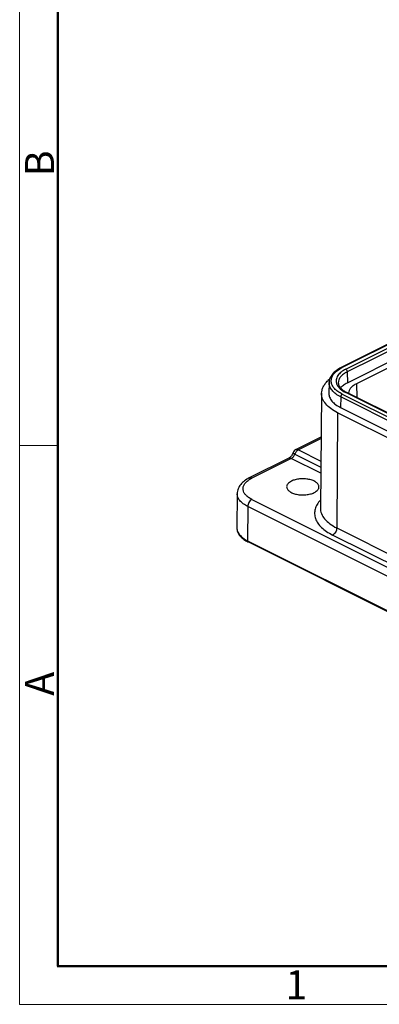
# Model space of a CAD drawing. Units: millimetres. Extents: x 1371 to 1816, y 481 to 796.
# Drawn here: x 1371 to 1420, y 481 to 616 of the extents above; entities that cross this region are included whole.
import ezdxf

# ---------------------------------------------------------------- set-up
doc = ezdxf.new("R2010")
doc.units = ezdxf.units.MM
doc.header["$LTSCALE"] = 65.395
doc.layers.get('0').update_dxf_attribs({"linetype": 'CONTINUOUS', "lineweight": 30})
doc.layers.add('图框', color=7, linetype='CONTINUOUS', lineweight=20)
doc.styles.add('Romans字体', font='romans.shx', dxfattribs={"width": 0.75})

msp = doc.modelspace()

# ---------------------------------------------------------------- linework, layer by layer
at = {"color": 7, "linetype": 'Continuous'}
for p, q in [((1435.81, 578.76), (1415.03, 568.36)), ((1435.95, 578.75), (1415.16, 568.35)), ((1415.63, 568.12), (1436.42, 578.51)), ((1436.63, 578.15), (1415.85, 567.75)), ((1415.86, 566.27), (1436.65, 576.67)), ((1425.08, 570.11), (1417.13, 566.13)), ((1415.85, 567.75), (1415.86, 566.27)), ((1413.34, 566.28), (1413.33, 564.8)), ((1417.13, 566.13), (1417.14, 564.25)), ((1412.32, 564.81), (1412.16, 549.04)), ((1414.95, 564.32), (1414.94, 562.84)), ((1471.45, 536.08), (1414.95, 564.32)), ((1415.16, 564.69), (1471.66, 536.44)), ((1472.13, 536.68), (1415.63, 564.92)), ((1472.27, 536.68), (1415.77, 564.93)), ((1414.94, 562.84), (1471.43, 534.6)), ((1414.51, 562.14), (1414.4, 546.31)), ((1470.02, 534.38), (1414.51, 562.14)), ((1408.79, 557.07), (1412.26, 558.81)), ((1412.25, 558.61), (1409.14, 557.05)), ((1408.65, 556.46), (1412.21, 554.68)), ((1409.14, 557.05), (1412.22, 555.51)), ((1407.8, 555.89), (1402.38, 553.18)), ((1408.16, 555.87), (1402.74, 553.16)), ((1412.21, 553.85), (1408.16, 555.87)), ((1400.72, 551.02), (1400.68, 546.34)), ((1402.17, 549.26), (1402.14, 544.56)), ((1478.54, 511.07), (1402.17, 549.26)), ((1402.74, 550.23), (1479.11, 512.04)), ((1469.34, 517.59), (1413.83, 545.34)), ((1414.4, 546.31), (1469.91, 518.56)), ((1402.14, 544.56), (1478.51, 506.38)), ((1478.59, 506.21), (1402.22, 544.39))]:
    msp.add_line(p, q, dxfattribs=at)
for points in [[(1408.09, 556.13), (1408.01, 556.05), (1407.94, 555.98), (1407.87, 555.93), (1407.81, 555.9), (1407.8, 555.89)], [(1408.4, 556.65), (1408.37, 556.58), (1408.31, 556.45), (1408.24, 556.33), (1408.17, 556.23), (1408.09, 556.13)]]:
    msp.add_lwpolyline(points, dxfattribs=at)
for centre, radius, start, end in [((1417.38, 563.92), 4.96, 116.5598, 117.8977), ((1416.1, 563.45), 4.25, 129.3138, 133.0998), ((1417.38, 568.19), 3.63, 238.9793, 241.818), ((1417.56, 568.52), 4.01, 241.7867, 243.4439), ((1409.14, 556.36), 0.8, 116.569, 158.7655), ((1404.22, 550.13), 3.37, 121.196, 122.1595), ((1404.35, 548.65), 4.76, 241.6299, 243.4441)]:
    msp.add_arc(centre, radius, start, end, dxfattribs=at)
for points, knots in [([(1415.03, 568.36), (1414.78, 568.24), (1414.34, 567.98), (1413.8, 567.48), (1413.43, 566.91), (1413.34, 566.48), (1413.34, 566.28)], [0, 0, 0, 0, 0.288714, 0.54661, 0.779986, 1, 1, 1, 1]), ([(1414.77, 568.13), (1414.79, 568.15), (1414.89, 568.21), (1414.98, 568.26), (1415.06, 568.3)], [0, 0, 0, 0, 0.244988, 1, 1, 1, 1]), ([(1415.03, 568.36), (1415.04, 568.37), (1415.09, 568.38), (1415.14, 568.37), (1415.16, 568.35)], [0, 0, 0, 0, 0.46389, 1, 1, 1, 1]), ([(1415.16, 564.69), (1414.95, 564.79), (1414.57, 565.02), (1414.09, 565.43), (1413.77, 565.88), (1413.62, 566.37), (1413.66, 566.86), (1413.87, 567.34), (1414.26, 567.78), (1414.58, 568.02), (1414.77, 568.13)], [0, 0, 0, 0, 0.154875, 0.291026, 0.410005, 0.517103, 0.621052, 0.731763, 0.856773, 1, 1, 1, 1]), ([(1414.56, 567.26), (1414.5, 567.17), (1414.39, 566.97), (1414.3, 566.65), (1414.31, 566.33), (1414.38, 566.12), (1414.42, 566.02)], [0, 0, 0, 0, 0.264256, 0.510457, 0.751099, 1, 1, 1, 1]), ([(1415.63, 568.12), (1415.41, 568.01), (1415.02, 567.77), (1414.68, 567.44), (1414.56, 567.26)], [0, 0, 0, 0, 0.540679, 1, 1, 1, 1]), ([(1415.85, 567.75), (1415.66, 567.66), (1415.33, 567.46), (1414.93, 567.1), (1414.67, 566.69), (1414.61, 566.39), (1414.61, 566.25)], [0, 0, 0, 0, 0.30279, 0.565698, 0.793428, 1, 1, 1, 1]), ([(1415.63, 568.12), (1415.7, 568.09), (1415.8, 567.97), (1415.85, 567.83), (1415.85, 567.75)], [0, 0, 0, 0, 0.487311, 1, 1, 1, 1]), ([(1412.32, 564.81), (1412.32, 564.96), (1412.36, 565.27), (1412.54, 565.73), (1412.82, 566.16), (1413.06, 566.43), (1413.2, 566.56)], [0, 0, 0, 0, 0.227707, 0.465409, 0.721022, 1, 1, 1, 1]), ([(1414.95, 564.32), (1414.71, 564.44), (1414.28, 564.7), (1413.75, 565.18), (1413.42, 565.71), (1413.34, 566.09), (1413.34, 566.28)], [0, 0, 0, 0, 0.30279, 0.565698, 0.793428, 1, 1, 1, 1]), ([(1414.42, 566.02), (1414.53, 565.8), (1414.89, 565.36), (1415.36, 565.06), (1415.63, 564.92)], [0, 0, 0, 0, 0.448623, 1, 1, 1, 1]), ([(1414.61, 566.25), (1414.61, 566.15), (1414.65, 565.94), (1414.83, 565.63), (1415.12, 565.33), (1415.37, 565.16), (1415.51, 565.08)], [0, 0, 0, 0, 0.19148, 0.413676, 0.681772, 1, 1, 1, 1]), ([(1414.91, 565.55), (1415.03, 565.7), (1415.32, 565.97), (1415.66, 566.18), (1415.86, 566.27)], [0, 0, 0, 0, 0.462921, 1, 1, 1, 1]), ([(1417.13, 566.13), (1416.97, 566.05), (1416.67, 565.88), (1416.31, 565.55), (1416.08, 565.2), (1416.02, 564.93), (1416.02, 564.81)], [0, 0, 0, 0, 0.30205, 0.565102, 0.793406, 1, 1, 1, 1]), ([(1414.51, 562.14), (1414.19, 562.3), (1413.59, 562.65), (1412.88, 563.3), (1412.42, 564.03), (1412.31, 564.56), (1412.32, 564.81)], [0, 0, 0, 0, 0.30282, 0.565683, 0.793433, 1, 1, 1, 1]), ([(1413.33, 564.8), (1413.32, 564.62), (1413.4, 564.23), (1413.74, 563.7), (1414.26, 563.22), (1414.7, 562.96), (1414.94, 562.84)], [0, 0, 0, 0, 0.206569, 0.434296, 0.697205, 1, 1, 1, 1]), ([(1415.16, 564.69), (1415.1, 564.66), (1414.99, 564.54), (1414.95, 564.4), (1414.95, 564.32)], [0, 0, 0, 0, 0.487311, 1, 1, 1, 1]), ([(1415.77, 564.93), (1415.75, 564.94), (1415.7, 564.95), (1415.66, 564.94), (1415.63, 564.92)], [0, 0, 0, 0, 0.46389, 1, 1, 1, 1]), ([(1408.16, 555.87), (1408.27, 555.93), (1408.47, 556.1), (1408.6, 556.33), (1408.65, 556.46)], [0, 0, 0, 0, 0.471066, 1, 1, 1, 1]), ([(1408.65, 556.46), (1408.62, 556.48), (1408.55, 556.51), (1408.47, 556.57), (1408.42, 556.6), (1408.39, 556.64), (1408.4, 556.65)], [0, 0, 0, 0, 0.375799, 0.685818, 0.89745, 1, 1, 1, 1]), ([(1409.14, 557.05), (1409.03, 557), (1408.83, 556.82), (1408.7, 556.59), (1408.65, 556.46)], [0, 0, 0, 0, 0.470793, 1, 1, 1, 1]), ([(1408.79, 557.07), (1408.84, 557.1), (1408.96, 557.12), (1409.08, 557.08), (1409.14, 557.05)], [0, 0, 0, 0, 0.46366, 1, 1, 1, 1]), ([(1408.16, 555.87), (1408.1, 555.9), (1407.98, 555.94), (1407.85, 555.92), (1407.8, 555.89)], [0, 0, 0, 0, 0.517412, 1, 1, 1, 1]), ([(1402.38, 553.18), (1402.15, 553.07), (1401.72, 552.81), (1401.19, 552.31), (1400.82, 551.71), (1400.73, 551.25), (1400.72, 551.02)], [0, 0, 0, 0, 0.26952, 0.520906, 0.762061, 1, 1, 1, 1]), ([(1402.74, 550.23), (1402.57, 550.31), (1402.27, 550.49), (1401.89, 550.82), (1401.63, 551.18), (1401.51, 551.57), (1401.54, 551.97), (1401.71, 552.35), (1402.02, 552.7), (1402.28, 552.89), (1402.43, 552.98)], [0, 0, 0, 0, 0.154875, 0.291026, 0.410005, 0.517103, 0.621052, 0.731763, 0.856773, 1, 1, 1, 1]), ([(1402.38, 553.18), (1402.43, 553.21), (1402.56, 553.23), (1402.68, 553.19), (1402.74, 553.16)], [0, 0, 0, 0, 0.46366, 1, 1, 1, 1]), ([(1402.47, 553.01), (1402.49, 553.03), (1402.58, 553.08), (1402.67, 553.13), (1402.74, 553.16)], [0, 0, 0, 0, 0.244558, 1, 1, 1, 1]), ([(1408.17, 552.74), (1408.07, 552.7), (1407.9, 552.59), (1407.69, 552.4), (1407.55, 552.19), (1407.52, 552.04), (1407.52, 551.96)], [0, 0, 0, 0, 0.302152, 0.565347, 0.793435, 1, 1, 1, 1]), ([(1407.52, 551.96), (1407.52, 551.91), (1407.54, 551.8), (1407.61, 551.63), (1407.73, 551.48), (1407.96, 551.28), (1408.35, 551.08), (1408.9, 550.91), (1409.52, 550.84), (1410.16, 550.85), (1410.77, 550.96), (1411.14, 551.09), (1411.31, 551.17)], [0, 0, 0, 0, 0.038291, 0.078857, 0.123525, 0.173375, 0.289453, 0.425113, 0.573338, 0.724899, 0.870027, 1, 1, 1, 1]), ([(1411.96, 551.96), (1411.96, 552.02), (1411.94, 552.13), (1411.86, 552.29), (1411.74, 552.45), (1411.51, 552.64), (1411.12, 552.85), (1410.57, 553), (1409.95, 553.08), (1409.31, 553.06), (1408.71, 552.96), (1408.34, 552.83), (1408.17, 552.74)], [0, 0, 0, 0, 0.038307, 0.079011, 0.123881, 0.173938, 0.290332, 0.426082, 0.57418, 0.72547, 0.870285, 1, 1, 1, 1]), ([(1411.31, 551.17), (1411.41, 551.22), (1411.58, 551.33), (1411.79, 551.52), (1411.93, 551.73), (1411.96, 551.89), (1411.96, 551.96)], [0, 0, 0, 0, 0.302652, 0.565745, 0.793439, 1, 1, 1, 1]), ([(1402.17, 549.26), (1401.96, 549.36), (1401.57, 549.6), (1401.09, 550.03), (1400.79, 550.5), (1400.72, 550.85), (1400.72, 551.02)], [0, 0, 0, 0, 0.30279, 0.565698, 0.793428, 1, 1, 1, 1]), ([(1402.74, 550.23), (1402.66, 550.19), (1402.51, 550.07), (1402.33, 549.83), (1402.21, 549.55), (1402.17, 549.35), (1402.17, 549.26)], [0, 0, 0, 0, 0.229512, 0.487768, 0.75271, 1, 1, 1, 1]), ([(1412.16, 550.13), (1411.99, 549.95), (1411.69, 549.56), (1411.4, 548.92), (1411.32, 548.25), (1411.46, 547.58), (1411.79, 546.94), (1412.32, 546.34), (1413.01, 545.8), (1413.54, 545.49), (1413.83, 545.34)], [0, 0, 0, 0, 0.124651, 0.237561, 0.344298, 0.452009, 0.567574, 0.695965, 0.83992, 1, 1, 1, 1]), ([(1412.16, 549.04), (1412.15, 548.79), (1412.26, 548.24), (1412.73, 547.5), (1413.46, 546.84), (1414.07, 546.48), (1414.4, 546.31)], [0, 0, 0, 0, 0.206568, 0.434318, 0.697182, 1, 1, 1, 1]), ([(1400.68, 546.34), (1400.67, 546.16), (1400.74, 545.78), (1401.04, 545.26), (1401.5, 544.82), (1401.88, 544.58), (1402.08, 544.46)], [0, 0, 0, 0, 0.223367, 0.457995, 0.71453, 1, 1, 1, 1]), ([(1400.68, 546.34), (1400.67, 546.17), (1400.75, 545.82), (1401.05, 545.34), (1401.53, 544.9), (1401.92, 544.67), (1402.14, 544.56)], [0, 0, 0, 0, 0.206572, 0.434302, 0.69721, 1, 1, 1, 1]), ([(1414.4, 546.31), (1414.4, 546.22), (1414.37, 546.02), (1414.24, 545.74), (1414.07, 545.5), (1413.91, 545.38), (1413.83, 545.34)], [0, 0, 0, 0, 0.24729, 0.512232, 0.770488, 1, 1, 1, 1]), ([(1402.14, 544.56), (1402.14, 544.52), (1402.15, 544.46), (1402.19, 544.41), (1402.22, 544.39)], [0, 0, 0, 0, 0.552249, 1, 1, 1, 1])]:
    msp.add_open_spline(points, degree=3, knots=knots, dxfattribs=at)
at = {"layer": '图框', "color": 1, "lineweight": 18}
for p, q in [((1370.83, 795.86), (1370.83, 480.86)), ((1370.83, 480.86), (1816.33, 480.86))]:
    msp.add_line(p, q, dxfattribs=at)
at = {"layer": '图框', "lineweight": 50}
for p, q in [((1376.08, 486.09), (1376.08, 772.59)), ((1376, 486.11), (1811.11, 486.11))]:
    msp.add_line(p, q, dxfattribs=at)
at = {"layer": '图框', "color": 6}
msp.add_line((1376.08, 557.63), (1370.83, 557.63), dxfattribs=at)

# ---------------------------------------------------------------- texts
at = {"layer": '图框', "color": 6, "char_height": 3.98, "width": 3.8369, "attachment_point": 1, "rotation": 90, "style": 'Romans字体'}
for s, insert in [('B', (1371.57, 594.62)), ('A', (1371.57, 523.25))]:
    msp.add_mtext(s, dxfattribs=dict(at, insert=insert))
at = {"layer": '图框', "color": 6, "insert": (1407.35, 485.54), "char_height": 3.98, "width": 3.8369, "attachment_point": 1, "style": 'Romans字体'}
msp.add_mtext('1', dxfattribs=at)

doc.saveas('drawing.dxf')
